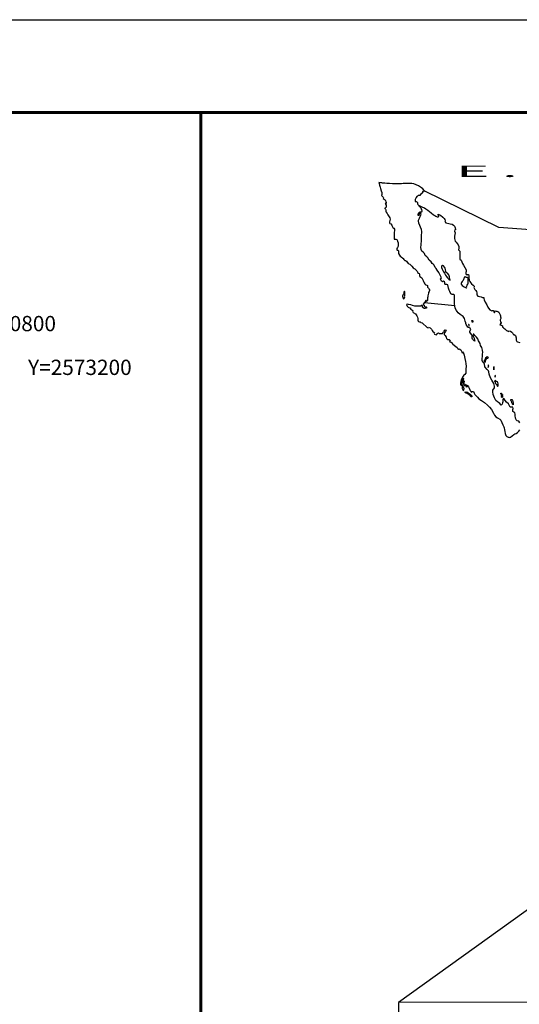
# Model space of a CAD drawing. Extents: x 349845 to 350982, y 2572554 to 2573245.
# Drawn here: x 350801 to 350866, y 2573116 to 2573245 of the extents above; entities that cross this region are included whole.
import ezdxf
from ezdxf.enums import TextEntityAlignment as Align

# ---------------------------------------------------------------- set-up
doc = ezdxf.new("R2010")
doc.units = 0
doc.header["$LTSCALE"] = 10
doc.header["$MEASUREMENT"] = 0
doc.layers.get('0').update_dxf_attribs({"linetype": 'CONTINUOUS'})
for name, color, linetype in [('1', 1, 'CONTINUOUS'), ('CUADRICULA', 211, 'CONTINUOUS'), ('LIMITES', 6, 'CONTINUOUS'), ('LITORA', 5, 'CONTINUOUS'), ('RELLEN', 244, 'CONTINUOUS'), ('TEXTO', 7, 'CONTINUOUS')]:
    doc.layers.add(name, color=color, linetype=linetype)
doc.styles.add('ROMANC', font='romanc.shx')

msp = doc.modelspace()

# ---------------------------------------------------------------- linework, layer by layer
at = {"const_width": 0.4}
for points in [[(350824.8, 2573232.46), (349874.8, 2573232.46), (349874.8, 2572566.94), (350824.8, 2572566.94), (350824.8, 2573232.46)], [(350824.8, 2572566.94), (350964.8, 2572566.94), (350964.8, 2573232.46), (350824.8, 2573232.46)]]:
    msp.add_lwpolyline(points, dxfattribs=at)
at = {"layer": '1', "flags": 128}
msp.add_lwpolyline([(350887.18, 2573142.16), (350850.66, 2573115.92)], dxfattribs=at)
at = {"layer": 'CUADRICULA', "linetype": 'CONTINUOUS', "flags": 128}
msp.add_lwpolyline([(349844.63, 2572553.53), (349844.63, 2573244.59), (350982.34, 2573244.59), (350982.34, 2572553.53)], close=True, dxfattribs=at)
at = {"layer": 'LIMITES'}
msp.add_line((350853.26, 2573220.35), (350853.34, 2573220.26), dxfattribs=at)
for points in [[(350854.05, 2573222.17), (350853.97, 2573222.06), (350853.86, 2573222.11), (350853.83, 2573222.06), (350853.8, 2573221.93), (350853.74, 2573221.85), (350853.63, 2573221.83), (350853.53, 2573221.72), (350853.46, 2573221.6), (350853.25, 2573221.57), (350853.16, 2573221.5), (350853.08, 2573221.43), (350852.99, 2573221.3), (350852.91, 2573221.14), (350852.86, 2573221.05), (350852.85, 2573220.89), (350852.87, 2573220.79), (350852.98, 2573220.78), (350853.08, 2573220.77), (350853.15, 2573220.65), (350853.15, 2573220.56), (350853.16, 2573220.51), (350853.18, 2573220.47), (350853.22, 2573220.4), (350853.26, 2573220.35)], [(350854.06, 2573207.57), (350858.06, 2573207.19)]]:
    msp.add_lwpolyline(points, dxfattribs=at)
for points in [[(350857.44, 2573210.5), (350857.39, 2573210.61), (350857.36, 2573210.77), (350857.33, 2573210.95), (350857.32, 2573211.06), (350857.24, 2573211.21), (350857.07, 2573211.39), (350856.93, 2573211.49), (350856.88, 2573211.64), (350856.83, 2573211.91), (350856.76, 2573212.07), (350856.68, 2573212.2), (350856.57, 2573212.35), (350856.42, 2573212.41), (350856.31, 2573212.33), (350856.31, 2573212.15), (350856.38, 2573211.93), (350856.52, 2573211.67), (350856.68, 2573211.41), (350856.82, 2573211.13), (350856.94, 2573210.96), (350857.06, 2573210.85), (350857.14, 2573210.77), (350857.2, 2573210.69), (350857.27, 2573210.6)], [(350859.26, 2573210.89), (350859.21, 2573210.65), (350859.2, 2573210.56), (350859.12, 2573210.44), (350859.02, 2573210.3), (350858.93, 2573210.2), (350858.86, 2573210.09), (350858.87, 2573209.97), (350858.99, 2573209.81), (350859.13, 2573209.73), (350859.28, 2573209.63), (350859.42, 2573209.55), (350859.53, 2573209.48), (350859.59, 2573209.49), (350859.61, 2573209.56), (350859.58, 2573209.68), (350859.66, 2573209.83), (350859.73, 2573209.96), (350859.77, 2573210.11), (350859.8, 2573210.29), (350859.79, 2573210.5), (350859.81, 2573210.62), (350859.8, 2573210.74), (350859.71, 2573210.83), (350859.67, 2573210.83), (350859.54, 2573210.83), (350859.49, 2573210.88), (350859.44, 2573210.92)], [(350851.36, 2573208.02), (350851.36, 2573208.08), (350851.45, 2573208.16), (350851.47, 2573208.2), (350851.48, 2573208.32), (350851.47, 2573208.39), (350851.48, 2573208.53), (350851.48, 2573208.59), (350851.48, 2573208.72), (350851.5, 2573208.89), (350851.5, 2573208.97), (350851.47, 2573209.05), (350851.4, 2573209.03), (350851.37, 2573208.9), (350851.37, 2573208.8), (350851.35, 2573208.69), (350851.28, 2573208.6), (350851.22, 2573208.54), (350851.18, 2573208.44), (350851.19, 2573208.34), (350851.22, 2573208.28), (350851.25, 2573208.18), (350851.3, 2573208.12)], [(350859.92, 2573204.46), (350859.92, 2573204.47), (350859.93, 2573204.51), (350859.92, 2573204.56), (350859.91, 2573204.6), (350859.9, 2573204.66), (350859.88, 2573204.7), (350859.85, 2573204.7), (350859.85, 2573204.64), (350859.86, 2573204.64), (350859.87, 2573204.63), (350859.87, 2573204.58)], [(350860.33, 2573205.1), (350860.29, 2573205.17), (350860.29, 2573205.21), (350860.36, 2573205.23), (350860.39, 2573205.16), (350860.41, 2573205.05), (350860.4, 2573205), (350860.33, 2573205), (350860.31, 2573205), (350860.3, 2573205.02), (350860.3, 2573205.04)], [(350861.93, 2573199.73), (350861.91, 2573199.89), (350861.93, 2573200.01), (350862.02, 2573200.12), (350862.06, 2573200.19), (350862.1, 2573200.36), (350862.17, 2573200.43), (350862.23, 2573200.49), (350862.31, 2573200.49), (350862.37, 2573200.41), (350862.39, 2573200.34), (350862.34, 2573200.22), (350862.23, 2573200.22), (350862.13, 2573200.2), (350862.05, 2573200.05), (350862.04, 2573199.96), (350862.02, 2573199.91), (350862, 2573199.86), (350862, 2573199.84)], [(350862.41, 2573199.07), (350862.42, 2573199.1), (350862.47, 2573199.19), (350862.49, 2573199.26), (350862.46, 2573199.37), (350862.42, 2573199.4), (350862.39, 2573199.38), (350862.4, 2573199.31), (350862.41, 2573199.29), (350862.41, 2573199.26)], [(350863.16, 2573198.77), (350863.17, 2573198.81), (350863.2, 2573198.92), (350863.21, 2573199.04), (350863.19, 2573199.13), (350863.13, 2573199.14), (350863.12, 2573199.02), (350863.12, 2573198.96), (350863.12, 2573198.88), (350863.14, 2573198.88)], [(350863.26, 2573197.79), (350863.34, 2573197.86), (350863.38, 2573197.92), (350863.37, 2573198), (350863.35, 2573198.02), (350863.28, 2573197.97), (350863.27, 2573197.95), (350863.26, 2573197.92), (350863.26, 2573197.89)], [(350863.61, 2573196.61), (350863.66, 2573196.62), (350863.71, 2573196.68), (350863.71, 2573196.76), (350863.71, 2573196.84), (350863.72, 2573196.94), (350863.67, 2573197.11), (350863.62, 2573197.17), (350863.5, 2573197.24), (350863.39, 2573197.3), (350863.34, 2573197.34), (350863.25, 2573197.31), (350863.27, 2573197.2), (350863.32, 2573197.18), (350863.36, 2573197.11), (350863.33, 2573197.04), (350863.38, 2573196.95), (350863.47, 2573196.88), (350863.5, 2573196.87), (350863.54, 2573196.83), (350863.55, 2573196.78), (350863.56, 2573196.74)], [(350859.99, 2573195.42), (350859.93, 2573195.46), (350859.86, 2573195.51), (350859.67, 2573195.65), (350859.65, 2573195.65), (350859.53, 2573195.68), (350859.44, 2573195.76), (350859.37, 2573195.84), (350859.47, 2573195.88), (350859.55, 2573195.82), (350859.58, 2573195.81), (350859.65, 2573195.84), (350859.72, 2573195.82), (350859.81, 2573195.76), (350859.93, 2573195.67), (350860.05, 2573195.59), (350860.16, 2573195.5), (350860.2, 2573195.45), (350860.23, 2573195.4), (350860.25, 2573195.35), (350860.26, 2573195.28), (350860.25, 2573195.21), (350860.25, 2573195.21), (350860.2, 2573195.21), (350860.15, 2573195.25), (350860.13, 2573195.28), (350860.08, 2573195.32), (350860.04, 2573195.33)], [(350864.23, 2573195.13), (350864.14, 2573195.17), (350864.12, 2573195.21), (350864.16, 2573195.27), (350864.16, 2573195.31), (350864.16, 2573195.39), (350864.16, 2573195.41), (350864.18, 2573195.45), (350864.17, 2573195.5), (350864.13, 2573195.52), (350864.07, 2573195.61), (350864.07, 2573195.71), (350864.11, 2573195.69), (350864.18, 2573195.63), (350864.18, 2573195.6), (350864.18, 2573195.56), (350864.2, 2573195.54), (350864.29, 2573195.51), (350864.29, 2573195.46), (350864.3, 2573195.41), (350864.32, 2573195.36), (350864.31, 2573195.33), (350864.3, 2573195.31), (350864.29, 2573195.25), (350864.29, 2573195.22), (350864.27, 2573195.16)], [(350865.69, 2573194.19), (350865.62, 2573194.2), (350865.59, 2573194.25), (350865.58, 2573194.29), (350865.55, 2573194.36), (350865.5, 2573194.44), (350865.49, 2573194.54), (350865.46, 2573194.59), (350865.42, 2573194.67), (350865.39, 2573194.75), (350865.38, 2573194.81), (350865.39, 2573194.88), (350865.45, 2573194.89), (350865.5, 2573194.85), (350865.58, 2573194.75), (350865.63, 2573194.66), (350865.65, 2573194.58), (350865.66, 2573194.5), (350865.67, 2573194.44), (350865.67, 2573194.4), (350865.68, 2573194.37)]]:
    msp.add_lwpolyline(points, close=True, dxfattribs=at)
at = {"layer": 'LITORA'}
for points in [[(350871.49, 2573216.82), (350863.79, 2573217.38), (350854.05, 2573222.18), (350854.05, 2573222.24), (350853.86, 2573222.44), (350853.67, 2573222.59), (350853.31, 2573222.84), (350853, 2573222.99), (350852.67, 2573223.1), (350852.43, 2573223.14), (350852.17, 2573223.16), (350851.9, 2573223.15), (350851.61, 2573223.14), (350851.27, 2573223.13), (350851.06, 2573223.12), (350850.7, 2573223.11), (350850.33, 2573223.1), (350849.87, 2573223.12), (350849.5, 2573223.15), (350849.16, 2573223.16), (350848.89, 2573223.19), (350848.59, 2573223.21), (350848.49, 2573223.23), (350848.33, 2573223.25), (350848.09, 2573223.28), (350848.1, 2573223.3), (350848.11, 2573223.26), (350848.12, 2573223.17), (350848.18, 2573222.95), (350848.22, 2573222.79), (350848.26, 2573222.67), (350848.31, 2573222.48), (350848.41, 2573222.19), (350848.49, 2573221.98), (350848.5, 2573221.83), (350848.47, 2573221.71), (350848.46, 2573221.59), (350848.49, 2573221.52), (350848.57, 2573221.43), (350848.68, 2573221.36), (350848.72, 2573221.27), (350848.67, 2573221.17), (350848.81, 2573221.09), (350848.91, 2573221.02), (350848.96, 2573220.91), (350849.02, 2573220.77), (350849.04, 2573220.69), (350849.05, 2573220.59), (350849.05, 2573220.53), (350849.01, 2573220.52), (350848.96, 2573220.53), (350848.94, 2573220.52), (350848.96, 2573220.45), (350849.04, 2573220.33), (350849.06, 2573220.2), (350849.05, 2573220.05), (350849.03, 2573219.98), (350848.97, 2573219.98), (350848.88, 2573219.94), (350848.88, 2573219.87), (350848.92, 2573219.82), (350848.98, 2573219.78), (350849, 2573219.7), (350849, 2573219.53), (350849.07, 2573219.39), (350849.17, 2573219.23), (350849.28, 2573219.06), (350849.35, 2573218.93), (350849.46, 2573218.77), (350849.53, 2573218.64), (350849.57, 2573218.5), (350849.54, 2573218.29), (350849.51, 2573218.12), (350849.51, 2573217.99), (350849.55, 2573217.91), (350849.65, 2573217.85), (350849.78, 2573217.7), (350849.85, 2573217.55), (350849.95, 2573217.4), (350850.06, 2573217.28), (350850.13, 2573217.16), (350850.14, 2573216.98), (350850.12, 2573216.75), (350850.11, 2573216.56), (350850.1, 2573216.38), (350850.11, 2573216.24), (350850.11, 2573216.14), (350850.11, 2573215.96), (350850.12, 2573215.87), (350850.13, 2573215.86), (350850.13, 2573215.86), (350850.13, 2573215.86), (350850.22, 2573215.87), (350850.34, 2573215.87), (350850.48, 2573215.76), (350850.53, 2573215.6), (350850.61, 2573215.4), (350850.64, 2573215.16), (350850.65, 2573215), (350850.61, 2573214.94), (350850.52, 2573214.78), (350850.47, 2573214.63), (350850.46, 2573214.54), (350850.47, 2573214.45), (350850.49, 2573214.43), (350850.55, 2573214.43), (350850.6, 2573214.43), (350850.63, 2573214.41), (350850.67, 2573214.33), (350850.68, 2573214.16), (350850.69, 2573213.98), (350850.8, 2573213.75), (350850.91, 2573213.63), (350851.03, 2573213.53), (350851.22, 2573213.39), (350851.3, 2573213.31), (350851.39, 2573213.21), (350851.48, 2573213.08), (350851.6, 2573213.05), (350851.7, 2573212.99), (350851.81, 2573212.86), (350851.84, 2573212.81), (350851.92, 2573212.66), (350852.14, 2573212.58), (350852.25, 2573212.51), (350852.43, 2573212.32), (350852.59, 2573212.1), (350852.72, 2573212.03), (350852.8, 2573211.97), (350852.89, 2573211.87), (350852.98, 2573211.79), (350853.09, 2573211.71), (350853.13, 2573211.63), (350853.14, 2573211.57), (350853.16, 2573211.51), (350853.27, 2573211.43), (350853.36, 2573211.38), (350853.4, 2573211.26), (350853.41, 2573211.19), (350853.41, 2573211.11), (350853.48, 2573210.96), (350853.59, 2573210.87), (350853.71, 2573210.79), (350853.77, 2573210.7), (350853.84, 2573210.55), (350853.89, 2573210.46), (350853.96, 2573210.32), (350854.05, 2573210.14), (350854.13, 2573210), (350854.17, 2573209.94), (350854.22, 2573209.91), (350854.27, 2573209.89), (350854.36, 2573209.86), (350854.46, 2573209.8), (350854.48, 2573209.74), (350854.48, 2573209.66), (350854.48, 2573209.62), (350854.47, 2573209.58), (350854.58, 2573209.43), (350854.65, 2573209.37), (350854.68, 2573209.34), (350854.72, 2573209.26), (350854.75, 2573209.16), (350854.68, 2573209.02), (350854.62, 2573208.88), (350854.61, 2573208.79), (350854.56, 2573208.61), (350854.51, 2573208.45), (350854.49, 2573208.33), (350854.47, 2573208.19), (350854.46, 2573208.13), (350854.45, 2573208.08), (350854.45, 2573207.94), (350854.48, 2573207.9), (350854.46, 2573207.85), (350854.42, 2573207.81), (350854.38, 2573207.76), (350854.32, 2573207.72), (350854.31, 2573207.73), (350854.3, 2573207.77), (350854.32, 2573207.82), (350854.32, 2573207.85), (350854.27, 2573207.82), (350854.11, 2573207.62), (350854.03, 2573207.53), (350853.93, 2573207.4), (350853.92, 2573207.37), (350853.92, 2573207.34), (350853.94, 2573207.28), (350854.03, 2573207.2), (350854.05, 2573207.11), (350854.07, 2573207.03), (350854.18, 2573207), (350854.28, 2573207), (350854.35, 2573206.97), (350854.35, 2573206.92), (350854.32, 2573206.84), (350854.16, 2573206.77), (350854.09, 2573206.77), (350854.01, 2573206.78), (350853.91, 2573206.86), (350853.82, 2573206.94), (350853.8, 2573207.03), (350853.81, 2573207.08), (350853.82, 2573207.15), (350853.79, 2573207.23), (350853.63, 2573207.13), (350853.54, 2573207.07), (350853.5, 2573207.09), (350853.39, 2573207.09), (350853.27, 2573207.1), (350853, 2573207.1), (350852.82, 2573207.11), (350852.49, 2573207.19), (350852.27, 2573207.25), (350852, 2573207.3), (350851.86, 2573207.35), (350851.72, 2573207.33), (350851.72, 2573207.29), (350851.76, 2573207.17), (350851.82, 2573207.08), (350851.93, 2573206.97), (350852.03, 2573206.92), (350852.1, 2573206.87), (350852.16, 2573206.86), (350852.27, 2573206.82), (350852.26, 2573206.79), (350852.23, 2573206.7), (350852.43, 2573206.61), (350852.53, 2573206.52), (350852.5, 2573206.45), (350852.58, 2573206.25), (350852.91, 2573206.08), (350853.08, 2573205.81), (350853.18, 2573205.64), (350853.19, 2573205.49), (350853.2, 2573205.26), (350853.23, 2573205.13), (350853.3, 2573205.07), (350853.42, 2573205.02), (350853.5, 2573205.02), (350853.59, 2573204.97), (350853.75, 2573204.9), (350854.44, 2573204.29), (350854.55, 2573204.27), (350854.55, 2573204.27), (350854.6, 2573204.33), (350854.8, 2573204.27), (350855.01, 2573204.08), (350855.09, 2573203.91), (350855.15, 2573203.79), (350855.29, 2573203.68), (350855.38, 2573203.58), (350855.35, 2573203.51), (350855.38, 2573203.41), (350855.6, 2573203.32), (350855.69, 2573203.36), (350855.75, 2573203.49), (350855.84, 2573203.56), (350855.91, 2573203.61), (350856.05, 2573203.53), (350856.19, 2573203.5), (350856.35, 2573203.49), (350856.43, 2573203.53), (350856.49, 2573203.59), (350856.49, 2573203.62), (350856.54, 2573203.68), (350856.59, 2573203.73), (350856.65, 2573203.82), (350856.75, 2573203.95), (350856.8, 2573203.98), (350856.89, 2573203.95), (350856.83, 2573203.79), (350856.71, 2573203.61), (350856.65, 2573203.49), (350856.64, 2573203.37), (350856.8, 2573203.24), (350856.92, 2573203.03), (350856.95, 2573202.85), (350857.01, 2573202.81), (350857.1, 2573202.73), (350857.14, 2573202.72), (350857.19, 2573202.74), (350857.3, 2573202.72), (350857.43, 2573202.59), (350857.48, 2573202.53), (350857.36, 2573202.48), (350857.36, 2573202.48), (350857.4, 2573202.42), (350857.56, 2573202.37), (350857.75, 2573202.25), (350857.79, 2573202.19), (350857.72, 2573202.15), (350857.72, 2573202.14), (350858, 2573201.96), (350858.36, 2573201.68), (350858.43, 2573201.5), (350858.51, 2573201.42), (350858.56, 2573201.46), (350858.62, 2573201.5), (350858.81, 2573201.38), (350858.97, 2573201.09), (350859, 2573200.99), (350859.03, 2573200.96), (350859.06, 2573201.04), (350859.09, 2573201.11), (350859.12, 2573201.07), (350859.26, 2573200.69), (350859.34, 2573200.26), (350859.46, 2573199.86), (350859.5, 2573199.59), (350859.52, 2573199.21), (350859.49, 2573198.87), (350859.49, 2573198.59), (350859.49, 2573198.31), (350859.37, 2573198.16), (350859.24, 2573198.05), (350859.03, 2573197.81), (350858.92, 2573197.52), (350858.84, 2573197.22), (350858.79, 2573197.02), (350858.77, 2573196.92), (350858.77, 2573196.86), (350858.78, 2573196.81), (350858.79, 2573196.8), (350858.89, 2573196.74), (350858.95, 2573196.72), (350859, 2573196.51), (350859.02, 2573196.33), (350859.04, 2573196.25), (350859.1, 2573196.12), (350859.15, 2573196.07), (350859.22, 2573196.08), (350859.26, 2573196.32), (350859.14, 2573196.58), (350859.04, 2573196.72), (350858.96, 2573196.84), (350858.89, 2573196.97), (350858.94, 2573197.09), (350859, 2573197.2), (350859.03, 2573197.43), (350859.07, 2573197.58), (350859.14, 2573197.72), (350859.16, 2573197.62), (350859.12, 2573197.42), (350859.09, 2573197.19), (350859.09, 2573197.06), (350859.09, 2573196.94), (350859.1, 2573196.9), (350859.15, 2573196.98), (350859.19, 2573197.2), (350859.26, 2573197.31), (350859.28, 2573197.23), (350859.24, 2573197.06), (350859.23, 2573196.91), (350859.24, 2573196.78), (350859.28, 2573196.72), (350859.34, 2573196.71), (350859.4, 2573196.85), (350859.43, 2573196.89), (350859.47, 2573196.76), (350859.5, 2573196.59), (350859.61, 2573196.52), (350859.67, 2573196.49), (350859.68, 2573196.6), (350859.63, 2573196.72), (350859.68, 2573196.73), (350859.73, 2573196.65), (350859.83, 2573196.51), (350859.91, 2573196.35), (350860.02, 2573196.13), (350860.05, 2573196.03), (350860.07, 2573196.01), (350860.14, 2573195.99), (350860.17, 2573195.89), (350860.2, 2573195.85), (350860.31, 2573195.9), (350860.36, 2573195.93), (350860.41, 2573195.94), (350860.48, 2573195.94), (350860.59, 2573195.68), (350860.67, 2573195.51), (350860.77, 2573195.42), (350861.01, 2573195.16), (350861.2, 2573194.95), (350861.55, 2573194.74), (350861.94, 2573194.46), (350862.3, 2573194.14), (350862.57, 2573193.88), (350862.85, 2573193.55), (350863.12, 2573193.1), (350863.22, 2573192.84), (350863.42, 2573192.61), (350863.64, 2573192.46), (350863.92, 2573192.29), (350864.08, 2573192.18), (350864.21, 2573191.87), (350864.34, 2573191.56), (350864.47, 2573191.28), (350864.51, 2573191.15), (350864.55, 2573190.92), (350864.6, 2573190.7), (350864.65, 2573190.42), (350864.66, 2573190.3), (350864.71, 2573190.17), (350864.84, 2573190.03), (350865.03, 2573189.95), (350865.11, 2573189.92), (350865.2, 2573189.91), (350865.33, 2573189.96), (350865.56, 2573190.13), (350865.76, 2573190.28), (350865.9, 2573190.39), (350866.09, 2573190.41), (350866.23, 2573190.53), (350866.4, 2573190.74), (350866.55, 2573190.91)], [(350866.54, 2573191.81), (350866.41, 2573192.02), (350866.2, 2573192.09), (350866.06, 2573192.2), (350866.01, 2573192.3), (350866, 2573192.5), (350865.95, 2573192.71), (350865.92, 2573192.97), (350865.89, 2573193.12), (350865.76, 2573193.23), (350865.65, 2573193.32), (350865.62, 2573193.54), (350865.67, 2573193.7), (350865.63, 2573193.87), (350865.44, 2573193.85), (350865.29, 2573193.85), (350865.22, 2573194.05), (350865.09, 2573194.29), (350864.81, 2573194.52), (350864.62, 2573194.74), (350864.51, 2573194.94), (350864.41, 2573195.02), (350864.37, 2573194.96), (350864.34, 2573194.86), (350864.33, 2573194.73), (350864.32, 2573194.57), (350864.3, 2573194.42), (350864.25, 2573194.25), (350864.13, 2573194.15), (350863.94, 2573194.33), (350863.78, 2573194.5), (350863.61, 2573194.56), (350863.4, 2573194.74), (350863.23, 2573195.1), (350863.15, 2573195.32), (350863.08, 2573195.54), (350863.01, 2573195.86), (350863.02, 2573196.1), (350863.23, 2573196.41), (350863.25, 2573196.61), (350863.13, 2573196.95), (350862.89, 2573197.39), (350862.71, 2573197.71), (350862.56, 2573198.18), (350862.51, 2573198.5), (350862.45, 2573198.64), (350862.26, 2573198.8), (350861.99, 2573199.16), (350861.93, 2573199.52), (350861.72, 2573199.77), (350861.64, 2573199.96), (350861.64, 2573200.21), (350861.65, 2573200.54), (350861.66, 2573200.84), (350861.7, 2573201.04), (350861.65, 2573201.34), (350861.56, 2573201.66), (350861.4, 2573201.95), (350861.36, 2573202.21), (350861.24, 2573202.4), (350861.13, 2573202.57), (350861.07, 2573202.81), (350860.9, 2573203.05), (350860.66, 2573203.26), (350860.52, 2573203.42), (350860.45, 2573203.43), (350860.42, 2573203.27), (350860.47, 2573203.08), (350860.56, 2573202.9), (350860.63, 2573202.66), (350860.66, 2573202.49), (350860.57, 2573202.53), (350860.36, 2573202.77), (350860.31, 2573202.92), (350860.31, 2573203.21), (350860.22, 2573203.38), (350860.03, 2573203.68), (350860.01, 2573203.79), (350860.04, 2573203.91), (350860.15, 2573204.03), (350860.04, 2573204.2), (350859.76, 2573204.34), (350859.55, 2573204.69), (350859.5, 2573204.82), (350859.5, 2573204.92), (350859.41, 2573205.11), (350859.29, 2573205.48), (350859.15, 2573205.73), (350858.75, 2573206), (350858.46, 2573206.21), (350858.33, 2573206.39), (350858.26, 2573206.53), (350858.1, 2573206.83), (350858.05, 2573207.12), (350858, 2573207.38), (350857.98, 2573207.67), (350858, 2573207.79), (350858, 2573207.96), (350857.98, 2573208.17), (350857.99, 2573208.34), (350858, 2573208.54), (350857.93, 2573208.63), (350857.69, 2573208.62), (350857.53, 2573208.7), (350857.41, 2573209), (350857.31, 2573209.17), (350857.23, 2573209.45), (350857.19, 2573209.67), (350857.12, 2573209.87), (350856.99, 2573209.94), (350856.82, 2573209.94), (350856.75, 2573209.99), (350856.73, 2573210.14), (350856.69, 2573210.26), (350856.58, 2573210.35), (350856.48, 2573210.32), (350856.44, 2573210.29), (350856.3, 2573210.36), (350856.2, 2573210.54), (350856.18, 2573210.67), (350856.2, 2573210.68), (350856.28, 2573210.82), (350856.19, 2573211.05), (350855.97, 2573211.48), (350855.75, 2573211.79), (350855.59, 2573212), (350855.49, 2573212.15), (350855.33, 2573212.44), (350855.21, 2573212.57), (350855.09, 2573212.66), (350854.95, 2573212.89), (350854.7, 2573213.12), (350854.52, 2573213.42), (350854.38, 2573213.53), (350854.17, 2573213.73), (350854.07, 2573213.98), (350853.95, 2573214.1), (350853.74, 2573214.27), (350853.64, 2573214.51), (350853.61, 2573214.8), (350853.62, 2573215.08), (350853.66, 2573215.34), (350853.68, 2573215.53), (350853.68, 2573215.54), (350853.67, 2573215.63), (350853.67, 2573215.77), (350853.68, 2573216.15), (350853.67, 2573216.42), (350853.71, 2573216.68), (350853.72, 2573216.87), (350853.7, 2573217.11), (350853.54, 2573217.42), (350853.45, 2573217.66), (350853.35, 2573217.95), (350853.27, 2573218.26), (350853.27, 2573218.35), (350853.42, 2573218.63), (350853.47, 2573218.73), (350853.55, 2573218.92), (350853.62, 2573219.14), (350853.61, 2573219.23), (350853.46, 2573219.25), (350853.38, 2573219.13), (350853.35, 2573218.98), (350853.25, 2573218.97), (350853.23, 2573219.1), (350853.3, 2573219.28), (350853.4, 2573219.38), (350853.52, 2573219.42), (350853.62, 2573219.42), (350853.71, 2573219.44), (350853.71, 2573219.44), (350853.77, 2573219.53), (350853.72, 2573219.75), (350853.64, 2573219.89), (350853.59, 2573219.95), (350853.51, 2573220.06), (350853.46, 2573220.11), (350853.38, 2573220.19), (350853.32, 2573220.27), (350853.36, 2573220.28), (350853.53, 2573220.2), (350853.8, 2573220.06), (350854.06, 2573219.95), (350854.27, 2573219.83), (350854.49, 2573219.67), (350854.72, 2573219.5), (350854.95, 2573219.32), (350855.27, 2573219.04), (350855.41, 2573218.95), (350855.54, 2573218.86), (350855.64, 2573218.81), (350855.74, 2573218.79), (350855.87, 2573218.8), (350855.97, 2573218.85), (350855.96, 2573218.92), (350855.88, 2573218.99), (350855.85, 2573219.05), (350855.85, 2573219.11), (350855.86, 2573219.12), (350855.94, 2573219.11), (350856.16, 2573219.02), (350856.49, 2573218.75), (350856.58, 2573218.65), (350856.66, 2573218.55), (350856.74, 2573218.45), (350856.78, 2573218.28), (350856.74, 2573218.19), (350856.85, 2573218.01), (350857.24, 2573217.9), (350857.45, 2573217.85), (350857.68, 2573217.81), (350857.86, 2573217.7), (350858, 2573217.57), (350858.08, 2573217.36), (350858.13, 2573217.14), (350858.13, 2573217.09), (350858.05, 2573217.08), (350858.01, 2573216.89), (350858.07, 2573216.68), (350858.03, 2573216.49), (350857.98, 2573216.26), (350857.98, 2573215.93), (350858.09, 2573215.61), (350858.23, 2573215.48), (350858.37, 2573215.29), (350858.47, 2573215.11), (350858.55, 2573214.91), (350858.56, 2573214.7), (350858.51, 2573214.48), (350858.69, 2573214.3), (350858.72, 2573214.13), (350858.69, 2573213.82), (350858.69, 2573213.5), (350858.72, 2573213.25), (350858.87, 2573213.11), (350858.96, 2573212.91), (350859.05, 2573212.67), (350859.18, 2573212.44), (350859.37, 2573212.16), (350859.51, 2573211.85), (350859.54, 2573211.61), (350859.5, 2573211.5), (350859.5, 2573211.33), (350859.68, 2573211.2), (350859.73, 2573211.24), (350859.82, 2573211.22), (350859.88, 2573211.06), (350859.88, 2573210.84), (350859.93, 2573210.49), (350860.01, 2573210.34), (350860.11, 2573210.17), (350860.24, 2573210), (350860.44, 2573209.84), (350860.56, 2573209.71), (350860.57, 2573209.62), (350860.55, 2573209.53), (350860.65, 2573209.29), (350860.78, 2573209.14), (350860.9, 2573209.02), (350860.92, 2573208.84), (350860.91, 2573208.62), (350860.92, 2573208.56), (350861.05, 2573208.4), (350861.26, 2573208.37), (350861.47, 2573208.3), (350861.67, 2573208.22), (350861.82, 2573208.21), (350861.86, 2573208.1), (350861.88, 2573207.9), (350862.01, 2573207.61), (350862.22, 2573207.25), (350862.38, 2573206.96), (350862.46, 2573206.83), (350862.63, 2573206.63), (350862.78, 2573206.52), (350862.86, 2573206.5), (350862.97, 2573206.51), (350863.07, 2573206.51), (350863.14, 2573206.44), (350863.16, 2573206.3), (350863.24, 2573206.26), (350863.28, 2573206.25), (350863.28, 2573206.25), (350863.28, 2573206.33), (350863.28, 2573206.42), (350863.31, 2573206.46), (350863.44, 2573206.44), (350863.53, 2573206.42), (350863.68, 2573206.41), (350863.82, 2573206.3), (350863.91, 2573206.14), (350864, 2573205.97), (350864.02, 2573205.83), (350864.02, 2573205.68), (350864.06, 2573205.56), (350864.07, 2573205.46), (350863.99, 2573205.3), (350863.99, 2573205.27), (350864.04, 2573205.03), (350864.11, 2573204.93), (350864.12, 2573204.86), (350864.1, 2573204.84), (350864.02, 2573204.81), (350863.93, 2573204.65), (350863.96, 2573204.63), (350864.01, 2573204.63), (350864.15, 2573204.61), (350864.29, 2573204.5), (350864.29, 2573204.34), (350864.36, 2573204.28), (350864.48, 2573204.21), (350864.58, 2573204.11), (350864.67, 2573204.04), (350864.73, 2573203.99), (350864.76, 2573203.96), (350864.82, 2573203.91), (350864.93, 2573203.84), (350864.99, 2573203.8), (350865.09, 2573203.75), (350865.09, 2573203.75), (350865.08, 2573203.81), (350865.07, 2573203.84), (350865.08, 2573203.84), (350865.31, 2573203.8), (350865.49, 2573203.68), (350865.59, 2573203.58), (350865.7, 2573203.43), (350865.77, 2573203.34), (350865.8, 2573203.33), (350865.81, 2573203.37), (350865.82, 2573203.38), (350865.98, 2573203.27), (350866.06, 2573202.93), (350866.07, 2573202.65), (350866.15, 2573202.46), (350866.26, 2573202.4), (350866.54, 2573202.33)]]:
    msp.add_lwpolyline(points, dxfattribs=at)
at = {"layer": 'RELLEN', "color": 5, "flags": 128}
msp.add_lwpolyline([(350850.66, 2573115.92), (350850.66, 2573030.08), (350944.03, 2573030.08), (350944.03, 2573115.96)], close=True, dxfattribs=at)

# ---------------------------------------------------------------- texts
at = {"layer": '1', "style": 'ROMANC', "width": 2.048325}
msp.add_text('E . U . A .', height=1.5, dxfattribs=at).set_placement((350858.2, 2573224), (350886.87, 2573224), align=Align.FIT)
at = {"layer": 'TEXTO', "style": 'ROMANC'}
for s, p in [('X=350800', (350793.68, 2573203.81)), ('Y=2573200', (350802.19, 2573198.08))]:
    msp.add_text(s, height=2, dxfattribs=at).set_placement(p)

doc.saveas('drawing.dxf')
